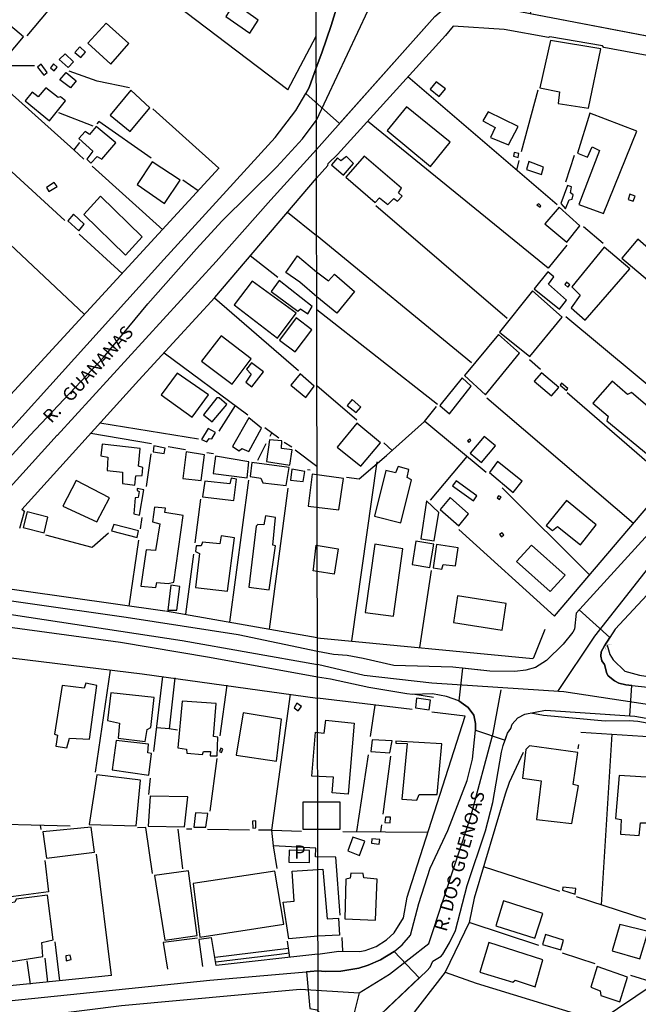
# Model space of a CAD drawing. Units: millimetres. Extents: x 178311 to 183140, y 1663188 to 1668740.
# Drawn here: x 178747 to 178865, y 1663326 to 1663513 of the extents above; entities that cross this region are included whole.
import ezdxf
from ezdxf.enums import TextEntityAlignment as Align

# ---------------------------------------------------------------- set-up
doc = ezdxf.new("R2010")
doc.units = ezdxf.units.MM
doc.header["$MEASUREMENT"] = 0
for name, color, linetype in [('traçado viário', 7, 'Continuous'), ('V-BUEIRO', 5, 'Continuous'), ('V-CRUZAMENTO', 1, 'Continuous'), ('V-EDIFICACAO', 2, 'Continuous'), ('V-EIXO_DE_LOGRADOURO', 3, 'Continuous'), ('V-LOTE', 1, 'Continuous'), ('V-NOME_DOS_LOGRADOUROS', 7, 'Continuous'), ('V-QUADRA', 213, 'Continuous'), ('V-TESTADA', 5, 'Continuous'), ('V-VALETA', 223, 'Continuous'), ('X-LIMITE_1000', 7, 'Continuous')]:
    doc.layers.add(name, color=color, linetype=linetype)

# ---------------------------------------------------------------- blocks, each defined once
blk = doc.blocks.new('305')
at = {"color": 0, "linetype": 'ByBlock', "lineweight": -2, "const_width": 0.05}
blk.add_lwpolyline([(0.73, 0.39, 0.60863), (-0.73, 0.38)], format="xyb", dxfattribs=at)
blk = doc.blocks.new('872KIVP_img_geo')
at = {"layer": 'V-CRUZAMENTO'}
for points in [[(178826, 1663513.46), (178827.66, 1663514.82), (178829.4, 1663515.69), (178830.62, 1663515.97), (178832.4, 1663516.11), (178833.82, 1663523.19), (178825.31, 1663524.89), (178819.58, 1663526.06), (178818.62, 1663526.91), (178818.09, 1663527.83), (178818.03, 1663530.3), (178809.92, 1663531.01), (178809.49, 1663526.06), (178808.34, 1663519.45), (178807.07, 1663514.2), (178806.3, 1663511.72), (178804.56, 1663506.51), (178803.49, 1663503.68), (178802.11, 1663499.91), (178801.52, 1663498.78), (178807.9, 1663493.11)], [(178852.5, 1663529.33), (178847.06, 1663523.61), (178848.57, 1663521.88), (178848.48, 1663521.32), (178848.06, 1663520.64), (178847.12, 1663520.53), (178845.49, 1663520.86), (178844.18, 1663514.02), (178866.42, 1663509.76), (178867.74, 1663516.67), (178865.17, 1663517.66), (178863.36, 1663518.99)], [(178862.32, 1663386.31), (178860.98, 1663386.67), (178860.17, 1663387.09), (178859.01, 1663388.05), (178858.75, 1663388.5), (178858.26, 1663390.2), (178857.79, 1663390.88), (178857.56, 1663391.78), (178857.64, 1663392.6), (178858.26, 1663393.71), (178859.28, 1663395.3), (178853.47, 1663400.6), (178852.89, 1663399.96), (178852.56, 1663396.89), (178852.27, 1663396.37), (178850.4, 1663394.05), (178847.28, 1663390.96), (178845.15, 1663389.64), (178843.32, 1663389.13), (178841.26, 1663388.88), (178836.48, 1663388.92), (178831.31, 1663389.49), (178830.62, 1663383.25), (178832.36, 1663382.04), (178833.46, 1663380.55), (178833.76, 1663378.98), (178833.76, 1663377.71), (178839.37, 1663375.81), (178839.83, 1663377.15), (178840.45, 1663378.02), (178840.75, 1663378.87), (178841.79, 1663380.02), (178843.15, 1663380.77), (178847.04, 1663381.49), (178863.1, 1663380.44), (178863.47, 1663386.2)], [(178823.05, 1663330.58), (178818.27, 1663335.61), (178815.7, 1663334.01), (178813.36, 1663333.01), (178811.57, 1663332.46), (178808.13, 1663331.88), (178805.2, 1663331.8), (178803.8, 1663331.95), (178801.64, 1663331.76), (178802.26, 1663324.74), (178803.57, 1663324.49), (178804.36, 1663323.76), (178804.5, 1663322.89), (178803.83, 1663321.27), (178808.29, 1663316.57)]]:
    blk.add_lwpolyline(points, close=True, dxfattribs=at)
at = {"layer": 'V-EDIFICACAO'}
for points in [[(178786.27, 1663513.43), (178790.87, 1663510.29), (178792.41, 1663512.71), (178790.03, 1663514.48), (178791.3, 1663516.67), (178789.15, 1663517.97), (178786.27, 1663513.43)], [(178744.16, 1663512.68), (178742.49, 1663510.85), (178741.7, 1663511.18), (178741.06, 1663510.44), (178741.57, 1663509.76), (178739.48, 1663507.36), (178741.53, 1663505.39), (178742.93, 1663506.7), (178744.54, 1663505.64), (178747.84, 1663509.55), (178744.16, 1663512.68)], [(178760.06, 1663508.34), (178764.44, 1663504.4), (178767.82, 1663508.3), (178763.56, 1663512.19), (178760.06, 1663508.34)], [(178846.02, 1663499.87), (178849.75, 1663499.12), (178849.49, 1663496.92), (178855.27, 1663496.02), (178857.58, 1663507.26), (178848.04, 1663508.89), (178846.02, 1663499.87)], [(178755.75, 1663506.34), (178754.6, 1663505.28), (178756.3, 1663503.76), (178757.32, 1663504.84), (178755.75, 1663506.34)], [(178757.59, 1663506.58), (178758.74, 1663505.64), (178759.63, 1663506.66), (178758.56, 1663507.64), (178757.59, 1663506.58)], [(178753.54, 1663504.43), (178752.93, 1663503.69), (178753.64, 1663503.08), (178754.25, 1663503.82), (178753.54, 1663504.43)], [(178751.15, 1663504.35), (178750.46, 1663503.83), (178751.66, 1663502.27), (178752.33, 1663502.8), (178751.15, 1663504.35)], [(178757.86, 1663501.18), (178756.73, 1663499.89), (178754.73, 1663501.42), (178755.96, 1663502.79), (178757.86, 1663501.18)], [(178826.26, 1663501.02), (178825.11, 1663499.59), (178826.84, 1663498.23), (178828.08, 1663499.7), (178826.26, 1663501.02)], [(178752.08, 1663499.9), (178750.61, 1663498.17), (178749.44, 1663499.06), (178748.11, 1663497.38), (178752.75, 1663493.6), (178755.83, 1663497.42), (178754.87, 1663498.16), (178754.39, 1663498), (178752.08, 1663499.9)], [(178764.29, 1663494.69), (178768.09, 1663491.55), (178771.83, 1663496.06), (178768.2, 1663499.4), (178764.29, 1663494.69)], [(178820.61, 1663496.25), (178816.99, 1663491.77), (178825.18, 1663484.93), (178828.97, 1663489.51), (178820.61, 1663496.25)], [(178836.14, 1663495.33), (178835.18, 1663493.57), (178837.47, 1663492.33), (178836.6, 1663490.41), (178840.03, 1663489.01), (178841.85, 1663492.51), (178836.14, 1663495.33)], [(178855.5, 1663495.04), (178853.12, 1663487.45), (178855.05, 1663486.67), (178855.93, 1663488.65), (178857.32, 1663487.97), (178853.41, 1663477.71), (178858.07, 1663476), (178864.46, 1663491.62), (178855.5, 1663495.04)], [(178761.66, 1663492.53), (178760.35, 1663491), (178759.52, 1663491.59), (178758.35, 1663490.22), (178761.03, 1663487.82), (178759.85, 1663486.29), (178760.64, 1663485.53), (178761.81, 1663486.8), (178762.68, 1663486.3), (178765.35, 1663489.42), (178761.66, 1663492.53)], [(178772.31, 1663485.81), (178769.45, 1663481.5), (178774.64, 1663477.89), (178777.6, 1663482.32), (178772.31, 1663485.81)], [(178808.16, 1663485.99), (178807.51, 1663486.54), (178806.41, 1663485.25), (178808.69, 1663483.27), (178810.57, 1663485.49), (178809.24, 1663486.83), (178808.16, 1663485.99)], [(178812.58, 1663486.88), (178809.13, 1663482.9), (178814.66, 1663478.09), (178815.48, 1663478.93), (178817.1, 1663477.66), (178818.24, 1663478.8), (178818.93, 1663478.3), (178819.79, 1663479.24), (178819.12, 1663479.92), (178819.66, 1663480.8), (178812.58, 1663486.88)], [(178841.13, 1663487.55), (178840.97, 1663486.85), (178841.85, 1663486.64), (178842.02, 1663487.36), (178841.13, 1663487.55)], [(178843.92, 1663485.84), (178843.47, 1663484.34), (178846.3, 1663483.37), (178846.69, 1663484.78), (178843.92, 1663485.84)], [(178753.62, 1663481.89), (178752.16, 1663480.91), (178752.62, 1663480.16), (178754.25, 1663481.12), (178753.62, 1663481.89)], [(178851.26, 1663481.28), (178849.98, 1663477.84), (178850.85, 1663476.85), (178851.55, 1663478.58), (178852.12, 1663478.7), (178852.35, 1663479.53), (178851.8, 1663479.88), (178852.04, 1663481.05), (178851.26, 1663481.28)], [(178762.46, 1663479.25), (178759.29, 1663475.78), (178767.21, 1663468.07), (178770.38, 1663471.55), (178762.46, 1663479.25)], [(178863.11, 1663479.62), (178862.77, 1663478.64), (178863.72, 1663478.3), (178864.12, 1663479.26), (178863.11, 1663479.62)], [(178845.77, 1663477.8), (178845.43, 1663477.61), (178846.04, 1663477.19), (178846.18, 1663477.44), (178845.77, 1663477.8)], [(178849.64, 1663477.18), (178846.96, 1663473.98), (178851.15, 1663470.52), (178853.62, 1663473.6), (178849.64, 1663477.18)], [(178757.31, 1663475.83), (178756.26, 1663474.56), (178758.31, 1663472.68), (178759.34, 1663473.94), (178757.31, 1663475.83)], [(178864.62, 1663471.06), (178861.58, 1663467.5), (178867.68, 1663462.36), (178869.13, 1663467.13), (178864.62, 1663471.06)], [(178852.1, 1663462.01), (178853.66, 1663460.42), (178851.93, 1663458.05), (178854.64, 1663455.65), (178863.1, 1663465.44), (178858.24, 1663469.58), (178852.1, 1663462.01)], [(178803.56, 1663460.13), (178800.34, 1663462.9), (178797.72, 1663464.73), (178799.93, 1663467.9), (178803.55, 1663464.9), (178805.78, 1663463.18), (178806.96, 1663464.45), (178810.75, 1663461.15), (178807.37, 1663457)], [(178796.4, 1663463.24), (178794.9, 1663461.11), (178799.97, 1663457.4), (178800.5, 1663457.82), (178801.85, 1663456.9), (178802.73, 1663458.27), (178796.4, 1663463.24)], [(178847.64, 1663462.5), (178848.65, 1663463.95), (178847.49, 1663464.86), (178844.92, 1663461.66), (178849.7, 1663457.77), (178851.07, 1663459.49), (178847.64, 1663462.5)], [(178791.27, 1663463.11), (178787.9, 1663458.57), (178796.14, 1663452.23), (178799.63, 1663457.03), (178791.27, 1663463.11)], [(178851.08, 1663462.88), (178850.74, 1663462.47), (178851.33, 1663461.98), (178851.67, 1663462.38), (178851.08, 1663462.88)], [(178838.33, 1663453.41), (178844.08, 1663448.76), (178850.22, 1663456.27), (178850.22, 1663456.27), (178844.6, 1663461.25), (178838.33, 1663453.41)], [(178796.52, 1663451.9), (178799.48, 1663449.67), (178802.62, 1663453.85), (178799.69, 1663456.15), (178796.52, 1663451.9)], [(178781.66, 1663447.9), (178787.48, 1663443.53), (178791.13, 1663448.31), (178785.39, 1663452.69), (178781.66, 1663447.9)], [(178831.66, 1663445.18), (178835.63, 1663441.45), (178842.1, 1663449.42), (178838.1, 1663452.96), (178831.66, 1663445.18)], [(178791.17, 1663447.57), (178790.24, 1663446.39), (178791.13, 1663445.38), (178790.07, 1663443.91), (178791.23, 1663442.97), (178793.48, 1663445.87), (178791.17, 1663447.57)], [(178777.01, 1663445.61), (178774.02, 1663441.45), (178779.9, 1663437.25), (178783.02, 1663441.51), (178777.01, 1663445.61)], [(178798.66, 1663443.33), (178801.48, 1663440.96), (178803.09, 1663443.1), (178800.4, 1663445.47), (178798.66, 1663443.33)], [(178826.98, 1663439.47), (178828.8, 1663437.88), (178832.96, 1663443.13), (178831.25, 1663444.71), (178826.98, 1663439.47)], [(178846.29, 1663445.69), (178844.92, 1663444.08), (178848.21, 1663441.32), (178849.63, 1663442.88), (178846.29, 1663445.69)], [(178850.13, 1663443.73), (178849.85, 1663443.34), (178851.07, 1663442.3), (178851.33, 1663442.67), (178850.13, 1663443.73)], [(178863.39, 1663441.95), (178862.66, 1663441.53), (178859.72, 1663444.07), (178856.05, 1663439.9), (178858.98, 1663437.42), (178858.73, 1663436.56), (178867.68, 1663429.21), (178872.19, 1663434.45), (178863.39, 1663441.95)], [(178785.04, 1663440.89), (178784.57, 1663440.89), (178782.05, 1663437.7), (178783.69, 1663436.35), (178786.48, 1663439.62), (178785.04, 1663440.89)], [(178810.32, 1663440.59), (178809.38, 1663439.42), (178811.06, 1663438.09), (178811.97, 1663439.13), (178810.32, 1663440.59)], [(178787.56, 1663431.63), (178788.81, 1663430.8), (178789.33, 1663431.27), (178790.66, 1663430.72), (178793.1, 1663435.14), (178790.63, 1663437.11), (178787.56, 1663431.63)], [(178811.22, 1663436.07), (178807.43, 1663431.55), (178811.95, 1663427.93), (178815.68, 1663432.33), (178811.22, 1663436.07), (178811.22, 1663436.07)], [(178782.94, 1663435.1), (178781.68, 1663432.97), (178782.68, 1663432.55), (178783.12, 1663433.17), (178783.62, 1663433.12), (178784.34, 1663434.32), (178782.94, 1663435.1)], [(178832.72, 1663430.38), (178834.9, 1663428.6), (178837.55, 1663431.77), (178835.39, 1663433.58), (178832.72, 1663430.38)], [(178762.8, 1663432.07), (178762.54, 1663429.86), (178763.85, 1663429.63), (178763.72, 1663427.1), (178766.62, 1663426.78), (178766.64, 1663424.6), (178768.96, 1663424.27), (178769.2, 1663426.09), (178770.38, 1663426.16), (178770.51, 1663427.69), (178769.67, 1663427.93), (178770, 1663431.3), (178762.8, 1663432.07)], [(178772.58, 1663431.78), (178772.46, 1663430.65), (178774.58, 1663430.3), (178774.78, 1663431.31), (178772.58, 1663431.78)], [(178794.6, 1663432.92), (178794.01, 1663428.82), (178798.46, 1663428.13), (178798.93, 1663430.99), (178796.86, 1663431.26), (178796.93, 1663432.71), (178794.6, 1663432.92)], [(178832.72, 1663433.04), (178832.21, 1663432.71), (178832.47, 1663432.4), (178832.88, 1663432.8), (178832.72, 1663433.04)], [(178778.76, 1663430.61), (178778.1, 1663425.54), (178781.6, 1663425.21), (178782.25, 1663430.09), (178778.76, 1663430.61)], [(178784.31, 1663429.8), (178783.91, 1663426.54), (178790.35, 1663425.7), (178790.68, 1663428.72), (178784.31, 1663429.8)], [(178791.24, 1663428.62), (178790.91, 1663425.96), (178792.97, 1663425.63), (178793.33, 1663424.74), (178797.79, 1663424.24), (178798.33, 1663427.64), (178791.24, 1663428.62)], [(178816.71, 1663427.09), (178814.57, 1663418.4), (178819.56, 1663417.14), (178821.57, 1663425.32), (178820.78, 1663425.74), (178821.06, 1663427.31), (178819.03, 1663427.85), (178818.54, 1663426.66), (178816.71, 1663427.09)], [(178837.91, 1663428.77), (178836.42, 1663426.69), (178840.93, 1663422.92), (178842.61, 1663425.07), (178837.91, 1663428.77)], [(178798.86, 1663427.33), (178798.58, 1663425.28), (178801.02, 1663425.01), (178801.28, 1663426.92), (178798.86, 1663427.33)], [(178801.96, 1663420.29), (178807.77, 1663419.59), (178808.68, 1663425.58), (178802.73, 1663426.41)], [(178757.81, 1663425.16), (178755.32, 1663420.33), (178761.76, 1663417.31), (178764.15, 1663421.88), (178757.81, 1663425.16)], [(178782.27, 1663425.05), (178781.88, 1663422.08), (178787.8, 1663421.36), (178788.3, 1663425.46), (178787.31, 1663425.63), (178787.06, 1663424.53), (178782.27, 1663425.05)], [(178830.06, 1663425.12), (178829.41, 1663424.17), (178833.38, 1663421.3), (178834.03, 1663422.3), (178830.06, 1663425.12)], [(178769.41, 1663423.65), (178769.43, 1663423.27), (178769.83, 1663423.08), (178769.63, 1663421.93), (178769.03, 1663421.86), (178768.77, 1663418.83), (178769.87, 1663418.59), (178770.69, 1663423.44), (178769.41, 1663423.65)], [(178838.16, 1663422.26), (178837.9, 1663421.92), (178838.3, 1663421.6), (178838.66, 1663422.05), (178838.16, 1663422.26)], [(178824.47, 1663421.31), (178823.37, 1663414.1), (178825.89, 1663413.7), (178826.77, 1663419.08), (178824.47, 1663421.31)], [(178828.91, 1663421.97), (178827.02, 1663419.67), (178830.56, 1663416.59), (178832.45, 1663418.83), (178828.91, 1663421.97)], [(178851.04, 1663421.41), (178847.21, 1663416.65), (178848.38, 1663415.69), (178849.32, 1663416.45), (178853.73, 1663412.97), (178856.72, 1663416.78), (178851.04, 1663421.41)], [(178748.49, 1663419.21), (178747.73, 1663416.23), (178751.72, 1663415.22), (178752.45, 1663418.2), (178748.49, 1663419.21)], [(178774.71, 1663419.08), (178774.81, 1663419.94), (178772.74, 1663420.1), (178772.36, 1663417.34), (178773.72, 1663416.94), (178772.89, 1663411.89), (178771.12, 1663412.01), (178770.1, 1663405.1), (178772.95, 1663404.85), (178773.19, 1663405.78), (178775.33, 1663405.57), (178776.4, 1663405.84), (178778.2, 1663418.56), (178774.71, 1663419.08)], [(178792.38, 1663416.82), (178792.08, 1663416.47), (178790.63, 1663404.89), (178794.5, 1663404.38), (178795.7, 1663412.74), (178795.24, 1663412.87), (178795.74, 1663418.18), (178793.85, 1663418.46), (178793.54, 1663416.74), (178792.38, 1663416.82)], [(178764.98, 1663416.8), (178764.58, 1663415.6), (178769.44, 1663414.32), (178769.7, 1663415.59), (178764.98, 1663416.8)], [(178785.39, 1663414.69), (178785.14, 1663413.13), (178781.88, 1663413.47), (178781.61, 1663412.76), (178780.64, 1663412.79), (178780.55, 1663411.71), (178781.31, 1663411.31), (178780.5, 1663404.85), (178786.61, 1663404.13), (178787.94, 1663414.27), (178785.39, 1663414.69)], [(178838.8, 1663415.24), (178838.29, 1663414.94), (178838.73, 1663414.46), (178839.13, 1663414.85), (178838.8, 1663415.24)], [(178803.66, 1663407.85), (178802.92, 1663407.99), (178802.97, 1663408.33), (178803.47, 1663412.86), (178807.63, 1663412.18), (178806.91, 1663407.4)], [(178814.61, 1663413.05), (178812.79, 1663400.11), (178818.14, 1663399.37), (178819.92, 1663412.21), (178814.61, 1663413.05)], [(178822.41, 1663413.67), (178821.71, 1663409.24), (178825.06, 1663408.64), (178825.82, 1663413.1), (178822.41, 1663413.67)], [(178826.34, 1663412.99), (178825.68, 1663408.55), (178827.34, 1663408.3), (178827.64, 1663409.18), (178829.94, 1663408.95), (178830.46, 1663412.35), (178826.34, 1663412.99)], [(178844.42, 1663412.88), (178841.56, 1663409.78), (178847.98, 1663404.09), (178850.82, 1663407.18), (178844.42, 1663412.88)], [(178775.82, 1663405.3), (178775.28, 1663400.54), (178776.96, 1663400.5), (178777.57, 1663405.05), (178775.82, 1663405.3)], [(178830.33, 1663403.27), (178829.57, 1663398.19), (178838.85, 1663396.74), (178839.59, 1663401.82), (178830.33, 1663403.27)], [(178755.18, 1663386.17), (178753.7, 1663376.97), (178754.26, 1663376.73), (178753.97, 1663374.67), (178756.03, 1663374.36), (178756.54, 1663376.19), (178760.39, 1663375.99), (178761.77, 1663386.2), (178759.65, 1663386.61), (178759.36, 1663385.67), (178755.18, 1663386.17)], [(178764.43, 1663384.81), (178763.78, 1663379.51), (178766.1, 1663379.05), (178765.84, 1663376.16), (178770.98, 1663375.56), (178771.33, 1663377.84), (178772.01, 1663378.22), (178772.69, 1663383.9), (178764.43, 1663384.81)], [(178777.99, 1663383.21), (178777.18, 1663374.31), (178778.79, 1663374.09), (178778.87, 1663373.34), (178781.87, 1663373.05), (178782.07, 1663373.67), (178783.38, 1663373.63), (178783.34, 1663372.83), (178784.63, 1663372.79), (178784.76, 1663376.38), (178784.76, 1663376.38), (178783.93, 1663376.47), (178784.43, 1663382.8), (178777.99, 1663383.21)], [(178799.79, 1663382.81), (178799.25, 1663381.94), (178800.05, 1663381.37), (178800.65, 1663382.18), (178799.79, 1663382.81)], [(178822.55, 1663383.79), (178822.37, 1663381.92), (178824.98, 1663381.58), (178825.23, 1663383.4), (178822.55, 1663383.79)], [(178788.26, 1663372.92), (178795.9, 1663371.82), (178796.89, 1663379.82), (178789.59, 1663381.02), (178788.26, 1663372.92)], [(178803.33, 1663377.31), (178804.96, 1663377.14), (178805.3, 1663379.59), (178810.67, 1663379.02), (178809.54, 1663365.51), (178806.48, 1663365.75), (178806.79, 1663368.77), (178802.61, 1663368.92)], [(178765.44, 1663375.75), (178764.69, 1663370.15), (178771.63, 1663369.16), (178772.13, 1663373.24), (178771.46, 1663373.4), (178771.57, 1663375.02), (178765.44, 1663375.75)], [(178814.1, 1663375.88), (178813.88, 1663373.63), (178817.45, 1663373.41), (178817.92, 1663375.69), (178814.1, 1663375.88)], [(178818.61, 1663375.6), (178818.6, 1663375.21), (178820.78, 1663375.14), (178819.78, 1663364.56), (178822.63, 1663364.39), (178823.05, 1663365.49), (178826.45, 1663365.45), (178827.35, 1663375.12), (178818.61, 1663375.6)], [(178785.34, 1663374.29), (178785.08, 1663373.67), (178785.48, 1663373.47), (178785.71, 1663374.09), (178785.34, 1663374.29)], [(178844.02, 1663374.72), (178843.34, 1663374.02), (178842.71, 1663368.57), (178846.27, 1663368.09), (178845.35, 1663360.69), (178852.09, 1663359.97), (178853.37, 1663367.12), (178852.31, 1663367.38), (178853.2, 1663373.47), (178844.02, 1663374.72)], [(178761.74, 1663369.2), (178760.32, 1663359.77), (178769.23, 1663359.52), (178770.08, 1663368.22), (178761.74, 1663369.2)], [(178861.07, 1663369.08), (178860.35, 1663360.93), (178861.44, 1663360.7), (178861.32, 1663357.9), (178864.86, 1663357.68), (178865.16, 1663360.07), (178866.67, 1663360.1), (178867.26, 1663368.68), (178861.07, 1663369.08)], [(178771.93, 1663365.12), (178771.52, 1663359.44), (178778.45, 1663359.31), (178779.04, 1663365.01), (178771.93, 1663365.12)], [(178801.01, 1663358.78), (178800.99, 1663362.62), (178800.99, 1663364.08), (178807.98, 1663364.08), (178807.99, 1663358.8)], [(178780.51, 1663361.99), (178780.19, 1663359.26), (178782.51, 1663359.26), (178782.85, 1663361.83), (178780.51, 1663361.99)], [(178792, 1663360.46), (178791.35, 1663360.42), (178791.41, 1663359.08), (178792.02, 1663359.12), (178792, 1663360.46)], [(178816.62, 1663361.18), (178816.49, 1663360.16), (178817.54, 1663360.07), (178817.6, 1663361.13), (178816.62, 1663361.18)], [(178751.48, 1663358.38), (178752.16, 1663353.37), (178761.29, 1663354.49), (178760.71, 1663359.23), (178751.48, 1663358.38)], [(178810.42, 1663357.33), (178809.51, 1663354.72), (178811.7, 1663353.89), (178812.73, 1663356.59), (178810.42, 1663357.33)], [(178814.07, 1663357.04), (178813.99, 1663356.18), (178815.45, 1663356.03), (178815.54, 1663356.91), (178814.07, 1663357.04)], [(178802.2, 1663352.56), (178802.2, 1663354.79), (178798.33, 1663354.86), (178798.25, 1663352.62), (178802.2, 1663352.56)], [(178772.74, 1663350.07), (178774.72, 1663337.78), (178780.84, 1663338.65), (178779.19, 1663350.96), (178772.74, 1663350.07)], [(178780.08, 1663348.56), (178781.34, 1663338.35), (178797.32, 1663340.8), (178795.6, 1663350.88), (178780.08, 1663348.56)], [(178803.77, 1663351.2), (178804.75, 1663351.29), (178805.58, 1663341.83), (178807.69, 1663341.94), (178807.89, 1663338.72), (178803.79, 1663338.53), (178798.25, 1663338.01), (178797.21, 1663344.99), (178799.29, 1663345.19), (178798.93, 1663350.88)], [(178810.04, 1663350.51), (178809.93, 1663349.56), (178809.13, 1663349.39), (178808.92, 1663341.8), (178814.73, 1663341.58), (178815.03, 1663349.36), (178812.54, 1663349.6), (178812.43, 1663350.42), (178810.04, 1663350.51)], [(178850.37, 1663347.81), (178850.31, 1663347.28), (178852.71, 1663346.52), (178852.83, 1663347.58), (178850.37, 1663347.81)], [(178746.45, 1663345.54), (178746.2, 1663344.99), (178744.1, 1663344.63), (178744.16, 1663344.36), (178744.66, 1663344.33), (178744.98, 1663342.59), (178744.23, 1663342.36), (178745.55, 1663333.72), (178751.49, 1663334.68), (178751.28, 1663337.32), (178753.44, 1663337.8), (178752.37, 1663346.3), (178746.45, 1663345.54)], [(178839.11, 1663345.27), (178837.65, 1663340.48), (178845.01, 1663338.12), (178846.56, 1663342.86), (178839.11, 1663345.27)], [(178861.21, 1663340.75), (178859.75, 1663335.72), (178864.98, 1663334.21), (178866.58, 1663339.42), (178861.21, 1663340.75)], [(178847.06, 1663338.84), (178846.5, 1663336.93), (178849.96, 1663335.89), (178850.47, 1663337.76), (178847.06, 1663338.84)], [(178836.3, 1663337.31), (178834.61, 1663331.68), (178840.86, 1663329.75), (178841.32, 1663330.17), (178845.11, 1663328.9), (178846.56, 1663334.02), (178836.3, 1663337.31)], [(178755.89, 1663334.77), (178755.96, 1663333.86), (178756.87, 1663334.07), (178756.7, 1663334.93), (178755.89, 1663334.77)], [(178856.9, 1663332.75), (178855.71, 1663328.8), (178857.43, 1663328.14), (178857.56, 1663327.24), (178861.23, 1663326.05), (178862.67, 1663330.75), (178856.9, 1663332.75)]]:
    blk.add_lwpolyline(points, close=True, dxfattribs=at)
at = {"layer": 'V-EIXO_DE_LOGRADOURO'}
for points in [[(179121.19, 1663744.34), (179126.23, 1663686.92), (179130.5, 1663647.14), (179136.7, 1663571.43), (179139.97, 1663533.49), (179144.24, 1663495.55), (179144.66, 1663494.13), (179126.89, 1663480.89), (179115.66, 1663475.03), (179101.83, 1663470.59), (179088.26, 1663471.09), (179030.1, 1663483.48), (179000.35, 1663488.76), (178940.85, 1663500.66), (178910.6, 1663506.27), (178880.35, 1663511.55), (178853.62, 1663517.5), (178826.89, 1663518.92), (178815.24, 1663518.84), (178803.49, 1663493.67)], [(178766.71, 1663609.6), (178756.82, 1663599.13), (178729.16, 1663568.44), (178720.06, 1663558.8), (178711.34, 1663548.27), (178702.29, 1663537.7), (178692.49, 1663527.41), (178672.38, 1663505.46), (178634.92, 1663463.17), (178632.98, 1663460.6), (178638.26, 1663453.2), (178641.65, 1663447.82), (178642.91, 1663442.2), (178644.01, 1663433.87), (178641.69, 1663422.5), (178639.8, 1663414.41), (178652.31, 1663411.79), (178666.13, 1663409.31), (178694.42, 1663406.41), (178737.11, 1663400.94), (178777.96, 1663394.76), (178803.73, 1663390.18)], [(178849.41, 1663385.04), (178856.45, 1663395.55), (178870.46, 1663413.37), (178885.45, 1663430.34), (178933.18, 1663482.78), (178947.57, 1663499.32)], [(178722.09, 1663402.86), (178724.72, 1663407.45), (178725.98, 1663409.3), (178730.88, 1663413.98), (178749.1, 1663433.84), (178763.05, 1663448.6), (178771.44, 1663458.8), (178780.68, 1663469.24), (178785.53, 1663474.48), (178795.96, 1663484.85), (178800.86, 1663490.16), (178803.49, 1663493.67)], [(178968.45, 1663371.89), (178967.1, 1663373.12), (178952.08, 1663374.64), (178925.02, 1663376.54), (178899.56, 1663378.76), (178875.18, 1663381.28), (178850.56, 1663384.96), (178825.43, 1663386.64), (178812.58, 1663388.08), (178803.73, 1663390.18)], [(178811.62, 1663327.73), (178817.4, 1663331.31), (178824.89, 1663337.11), (178832.84, 1663361.26), (178837.12, 1663377.15), (178838.62, 1663385.36)], [(178476.8, 1663229.05), (178491.78, 1663224.65), (178506.1, 1663221.19), (178524.02, 1663219.41), (178532.35, 1663220.53), (178545.22, 1663223.25), (178561.22, 1663230.36), (178576.24, 1663240.1), (178602.12, 1663268.95), (178620.7, 1663290.58), (178636.47, 1663306.97), (178639.23, 1663308.47), (178666.09, 1663314.65), (178699.92, 1663318.68), (178732.72, 1663321.11), (178766.46, 1663325.32), (178800.39, 1663328.41), (178811.62, 1663327.73)], [(178811.62, 1663327.73), (178810.46, 1663322.9), (178805.31, 1663317.63), (178776.35, 1663293.45), (178770.36, 1663286.57), (178789.02, 1663287.11), (178803.8, 1663286.58), (178803.92, 1663286.57)]]:
    blk.add_lwpolyline(points, dxfattribs=at)
at = {"layer": 'V-LOTE'}
for points in [[(178798.1, 1663499.52), (178763.19, 1663526.02), (178756.78, 1663519.73), (178748.44, 1663509.78)], [(178847.61, 1663509.44), (178839.23, 1663510.96), (178829.54, 1663511.59), (178828.07, 1663509.8), (178807.52, 1663487.19)], [(178798.08, 1663499.49), (178803.46, 1663509.7)], [(178880.47, 1663503.41), (178858.19, 1663507.51)], [(178744.06, 1663504.54), (178744.41, 1663504.13), (178749.93, 1663504.1)], [(178767.99, 1663499.87), (178761.83, 1663501.14), (178756.53, 1663503.06)], [(178757.36, 1663488.07), (178741.34, 1663502.42)], [(178849.31, 1663477.64), (178820.87, 1663501.98)], [(178842.51, 1663487.74), (178845.66, 1663499.48)], [(178755.66, 1663474.64), (178733.91, 1663494.52), (178737.27, 1663498.18)], [(178761.08, 1663492.61), (178754.56, 1663495.12)], [(178784.97, 1663484.59), (178772.39, 1663495.89)], [(178772.12, 1663486.49), (178762.13, 1663493.46), (178761.74, 1663493.03)], [(178851.13, 1663469.95), (178847.58, 1663465.6), (178813.24, 1663493.53)], [(178758.49, 1663489.48), (178757.36, 1663488.07), (178759.3, 1663486.31)], [(178841.63, 1663484.2), (178842.09, 1663486.04)], [(178852.53, 1663487.01), (178850.87, 1663481.93)], [(178716.54, 1663410.19), (178785, 1663484.63)], [(178760.86, 1663484.94), (178774.28, 1663472.86)], [(178805.71, 1663485.12), (178803.51, 1663482.68)], [(178747.47, 1663419.66), (178769.73, 1663444.28), (178784.18, 1663459.99), (178803.51, 1663482.68)], [(178781.05, 1663480.29), (178778.12, 1663482.33)], [(178733.2, 1663481.41), (178759.44, 1663456.78)], [(178839.75, 1663455.99), (178814.83, 1663477.41)], [(178798, 1663476.24), (178803.54, 1663471.76)], [(178858.04, 1663470.28), (178854.28, 1663473.45)], [(178766.56, 1663464.55), (178758.41, 1663472.05)], [(178832.99, 1663447.59), (178803.54, 1663471.76)], [(178790.94, 1663467.97), (178796.15, 1663463.83)], [(178784.12, 1663459.93), (178800.09, 1663446.13)], [(178826.52, 1663439.67), (178803.56, 1663457.66)], [(178878.07, 1663433.74), (178850.96, 1663456.29)], [(178774.54, 1663449.48), (178790.45, 1663437.69)], [(178846.09, 1663446.29), (178844.02, 1663448.14)], [(178803.59, 1663443.28), (178811.2, 1663436.71)], [(178863.79, 1663416.99), (178835.91, 1663440.86)], [(178870.61, 1663425.03), (178851.18, 1663441.84)], [(178788.04, 1663439.43), (178784.94, 1663434.55)], [(178809.26, 1663425.85), (178811.65, 1663425.53), (178816.81, 1663429.92), (178824.08, 1663436.43), (178826.35, 1663439.28)], [(178781.12, 1663433.03), (178762.32, 1663436.08)], [(178793.7, 1663435.27), (178796.35, 1663433.33)], [(178824.11, 1663436.46), (178835.78, 1663426.76)], [(178760.62, 1663434.18), (178772.17, 1663432.2)], [(178795.03, 1663434.3), (178794.66, 1663433.58)], [(178775.35, 1663431.66), (178778.61, 1663431.1)], [(178793.89, 1663432.13), (178792.29, 1663429.02)], [(178798.84, 1663431.5), (178797.4, 1663432.44)], [(178816.31, 1663432.36), (178817.91, 1663430.92)], [(178771.22, 1663424.03), (178772.11, 1663430.28)], [(178783.97, 1663430.23), (178782.7, 1663430.44)], [(178799.48, 1663431.01), (178803.62, 1663427.94)], [(178825.21, 1663421.46), (178832.18, 1663429.77)], [(178848.79, 1663399.41), (178875.58, 1663430.92)], [(178810.26, 1663394.7), (178815.04, 1663428.76)], [(178802.34, 1663427.15), (178801.79, 1663427.23)], [(178787.04, 1663398.26), (178790.63, 1663425.24)], [(178798.06, 1663423.71), (178794.53, 1663396.9)], [(178855.46, 1663407.22), (178838.84, 1663423.77)], [(178781.45, 1663421.64), (178780.37, 1663413.35)], [(178748.05, 1663419.22), (178747.47, 1663419.66)], [(178770.34, 1663418.14), (178770.03, 1663416)], [(178763.97, 1663415.2), (178760.9, 1663412.47), (178752.05, 1663414.8)], [(178848.79, 1663399.41), (178830.57, 1663415.89)], [(178767.9, 1663401.28), (178769.72, 1663413.84)], [(178780.11, 1663411.15), (178778.63, 1663399.76)], [(178823.18, 1663393.4), (178825.42, 1663408.08)], [(178774.71, 1663400.33), (178738.45, 1663405.47)], [(178629.05, 1663356.86), (178634.18, 1663404.04), (178649.34, 1663402.14), (178649.56, 1663404.32), (178651.46, 1663404.14), (178715.79, 1663395.05), (178770.39, 1663388.42), (178803.7, 1663383.81)], [(178803.68, 1663395.28), (178777.37, 1663399.9)], [(178803.68, 1663395.28), (178844.63, 1663391.36), (178844.88, 1663391.54), (178846.98, 1663396.9)], [(178761.51, 1663369.72), (178764.39, 1663389.11)], [(178772.63, 1663373.64), (178774.33, 1663387.91)], [(178776.56, 1663387.63), (178775.5, 1663377.97), (178773.18, 1663378.14)], [(178785.23, 1663376.6), (178786.51, 1663386.23)], [(178795.06, 1663358.69), (178798.58, 1663384.57)], [(178821.71, 1663381.6), (178803.7, 1663383.81)], [(178803.81, 1663335.11), (178807.8, 1663335.67), (178811.69, 1663335.6), (178812.78, 1663335.81), (178814.9, 1663336.58), (178816.81, 1663337.83), (178818.27, 1663339.13), (178820.08, 1663342.01), (178820.77, 1663345.95), (178821.12, 1663347.17), (178831.8, 1663380.37), (178825.48, 1663381.15)], [(178813.81, 1663376.51), (178814.67, 1663382.43)], [(178775.5, 1663377.99), (178777.12, 1663377.78)], [(178949.02, 1663368.95), (178943.25, 1663369.6), (178909.86, 1663372.57), (178871.79, 1663376.23), (178871.49, 1663376.13), (178853.77, 1663377.27)], [(178859.71, 1663376.93), (178857.67, 1663344.47)], [(178842.79, 1663373.44), (178840.14, 1663367.76), (178839.43, 1663365.55), (178833.49, 1663345.75), (178832.55, 1663341.1), (178828, 1663331.7), (178821.23, 1663322.91)], [(178853.28, 1663374.13), (178853.41, 1663374.99)], [(178783.28, 1663362.28), (178784.62, 1663372.28)], [(178811.22, 1663358.42), (178813.43, 1663373.01)], [(178816.22, 1663361.73), (178817.65, 1663372.75)], [(178771.65, 1663365.44), (178771.99, 1663368.6)], [(178756.68, 1663359.43), (178736.93, 1663359.98)], [(178750.97, 1663359.62), (178751.11, 1663358.82)], [(178772.37, 1663350.47), (178771.05, 1663359.16), (178769.49, 1663359.14)], [(178778.1, 1663351.31), (178777.24, 1663358.85)], [(178778.84, 1663358.93), (178779.8, 1663358.91)], [(178790.8, 1663358.7), (178782.82, 1663358.82)], [(178795.06, 1663358.66), (178792.51, 1663358.66)], [(178795.34, 1663355.71), (178795.06, 1663358.69), (178800.67, 1663358.48)], [(178808.52, 1663358.44), (178824.73, 1663358.31)], [(178815.76, 1663358.37), (178815.94, 1663359.68)], [(178807.18, 1663353.52), (178803.34, 1663353.61), (178803.4, 1663355.25), (178795.3, 1663355.71), (178795.96, 1663351.36)], [(178751.87, 1663352.93), (178752.55, 1663346.94), (178743.01, 1663345.7)], [(178764.52, 1663331.02), (178761.71, 1663354.13)], [(178808, 1663342.52), (178807.18, 1663353.52)], [(178849.82, 1663347.01), (178835.31, 1663351.71)], [(178868.77, 1663340.88), (178852.99, 1663345.99)], [(178845.82, 1663336.74), (178832.55, 1663341.1)], [(178781.18, 1663337.87), (178781.88, 1663332.75)], [(178784.48, 1663332.93), (178783.57, 1663338.27)], [(178808.54, 1663335.69), (178808.41, 1663338.24)], [(178754.75, 1663330), (178753.85, 1663337.44)], [(178774.39, 1663337.31), (178775.21, 1663332.22)], [(178798.2, 1663336.19), (178784.24, 1663334.47)], [(178798.46, 1663334.48), (178797.99, 1663337.57)], [(178751.87, 1663334.33), (178752.37, 1663329.75)], [(178784.38, 1663333.62), (178796.49, 1663335.12)], [(178803.81, 1663335.11), (178784.48, 1663332.93)], [(178796.49, 1663335.12), (178798.33, 1663335.35)], [(178856.49, 1663333.25), (178850.27, 1663335.28)], [(178749.13, 1663329.41), (178748.53, 1663333.83)], [(178764.56, 1663331.03), (178713.48, 1663325.83)], [(178828, 1663331.7), (178833.91, 1663329.56), (178857.24, 1663322.4), (178867.74, 1663329.48), (178867.81, 1663329.62), (178863.29, 1663331.04)]]:
    blk.add_lwpolyline(points, dxfattribs=at)
at = {"layer": 'V-QUADRA'}
for points in [[(178647.56, 1663435.65), (178647.49, 1663431.8), (178646.89, 1663426.33), (178644.82, 1663418.05), (178644.97, 1663417.03), (178645.36, 1663416.66), (178646.92, 1663416.06), (178647.83, 1663415.88), (178669.54, 1663412.73), (178716.67, 1663406.16), (178718.42, 1663406.07), (178718.94, 1663406.24), (178719.89, 1663406.88), (178725.85, 1663413.35), (178774.48, 1663467.25), (178795.65, 1663490.43), (178799.58, 1663495.58), (178801.52, 1663498.78), (178802.11, 1663499.91), (178803.49, 1663503.68), (178804.56, 1663506.51), (178806.3, 1663511.72), (178807.07, 1663514.2)], [(178867.19, 1663404.33), (178860.29, 1663396.9), (178858.26, 1663393.71), (178857.64, 1663392.6), (178857.56, 1663391.78), (178857.79, 1663390.88), (178858.26, 1663390.2), (178858.75, 1663388.5), (178859.01, 1663388.05), (178860.17, 1663387.09), (178860.98, 1663386.67), (178862.32, 1663386.31), (178867.68, 1663385.78)], [(178754.21, 1663433.76), (178784.42, 1663466.85), (178794.85, 1663478.59), (178803.5, 1663488.16), (178826, 1663513.46), (178827.66, 1663514.82), (178829.4, 1663515.69), (178830.62, 1663515.97), (178832.4, 1663516.11), (178833.57, 1663516.05), (178868.97, 1663509.27)], [(178883.68, 1663433.75), (178852.89, 1663399.96), (178852.56, 1663396.89), (178852.27, 1663396.37), (178850.4, 1663394.05), (178847.28, 1663390.96), (178845.15, 1663389.64), (178843.32, 1663389.13), (178841.26, 1663388.88), (178836.48, 1663388.92), (178829.47, 1663389.69), (178818.2, 1663389.98), (178812.42, 1663391.35), (178809.34, 1663391.88), (178806.73, 1663392.09), (178803.69, 1663392.68), (178788.61, 1663395.83), (178767.35, 1663399.14), (178729.91, 1663404.47)], [(178732.15, 1663409.49), (178754.24, 1663433.79)], [(178738.17, 1663325.54), (178783.27, 1663330.13), (178803.8, 1663331.95), (178805.2, 1663331.8), (178808.13, 1663331.88), (178811.57, 1663332.46), (178813.36, 1663333.01), (178815.7, 1663334.01), (178818.27, 1663335.61), (178819.82, 1663336.88), (178821.43, 1663338.74), (178822.96, 1663344.72), (178825.17, 1663351.44), (178828.49, 1663358.62), (178832.18, 1663368.14), (178833.17, 1663372.2), (178833.76, 1663377.71), (178833.76, 1663378.98), (178833.46, 1663380.55), (178832.36, 1663382.04), (178830.62, 1663383.25), (178828.24, 1663384.1), (178825.56, 1663384.59), (178821.8, 1663384.46), (178820.71, 1663384.61), (178813.49, 1663385.82), (178806.22, 1663387.41), (178803.7, 1663387.75), (178783.19, 1663391.52), (178766.28, 1663394.36), (178720.41, 1663400.61)], [(178803.84, 1663312.35), (178824.49, 1663331.95), (178825.15, 1663332.63), (178825.64, 1663333.74), (178827.21, 1663334.73), (178827.53, 1663335.11), (178828.81, 1663337.24), (178829.94, 1663339.58), (178832.16, 1663348.17), (178835.67, 1663358.58), (178837.08, 1663363.96), (178838.69, 1663373.5), (178839.03, 1663374.79), (178839.83, 1663377.15), (178840.45, 1663378.02), (178840.75, 1663378.87), (178841.79, 1663380.02), (178843.15, 1663380.77), (178847.04, 1663381.49), (178864.04, 1663380.38), (178876.3, 1663378.21)]]:
    blk.add_lwpolyline(points, dxfattribs=at)
at = {"layer": 'V-TESTADA'}
for points in [[(178847.61, 1663509.44), (178839.23, 1663510.96), (178829.54, 1663511.59), (178828.07, 1663509.8), (178807.52, 1663487.19)], [(178798.08, 1663499.49), (178803.46, 1663509.7)], [(178858.19, 1663507.51), (178857.91, 1663507.83), (178847.88, 1663509.6), (178847.61, 1663509.44)], [(178880.47, 1663503.41), (178858.19, 1663507.51)], [(178805.71, 1663485.12), (178805.75, 1663485.45), (178807.52, 1663487.19)], [(178716.54, 1663410.19), (178785, 1663484.63)], [(178805.71, 1663485.12), (178803.51, 1663482.68)], [(178747.47, 1663419.66), (178769.73, 1663444.28), (178784.18, 1663459.99), (178803.51, 1663482.68)], [(178848.79, 1663399.41), (178875.58, 1663430.92)], [(178747.15, 1663416.13), (178747.98, 1663419.27)], [(178774.71, 1663400.33), (178738.45, 1663405.47)], [(178629.05, 1663356.86), (178634.18, 1663404.04), (178649.34, 1663402.14), (178649.56, 1663404.32), (178651.46, 1663404.14), (178715.79, 1663395.05), (178770.39, 1663388.42), (178803.7, 1663383.81)], [(178777.37, 1663399.9), (178774.79, 1663400.35)], [(178803.68, 1663395.28), (178777.37, 1663399.9)], [(178803.68, 1663395.28), (178844.63, 1663391.36), (178844.88, 1663391.54), (178846.98, 1663396.9)], [(178821.71, 1663381.6), (178803.7, 1663383.81)], [(178825.75, 1663383.92), (178822.24, 1663384.46)], [(178803.81, 1663335.11), (178807.8, 1663335.67), (178811.69, 1663335.6), (178812.78, 1663335.81), (178814.9, 1663336.58), (178816.81, 1663337.83), (178818.27, 1663339.13), (178820.08, 1663342.01), (178820.77, 1663345.95), (178821.12, 1663347.17), (178831.8, 1663380.37), (178825.48, 1663381.15)], [(178949.02, 1663368.95), (178943.25, 1663369.6), (178909.86, 1663372.57), (178871.79, 1663376.23), (178871.49, 1663376.13), (178853.77, 1663377.27)], [(178842.79, 1663373.44), (178840.14, 1663367.76), (178839.43, 1663365.55), (178833.49, 1663345.75), (178832.55, 1663341.1), (178828, 1663331.7), (178821.23, 1663322.91)], [(178780.91, 1663338.15), (178774.39, 1663337.29)], [(178783.58, 1663338.21), (178781.16, 1663337.86)], [(178803.81, 1663335.11), (178784.48, 1663332.93)], [(178764.56, 1663331.03), (178713.48, 1663325.83)]]:
    blk.add_lwpolyline(points, dxfattribs=at)
at = {"layer": 'V-VALETA'}
for points in [[(178858.81, 1663393.87), (178859.33, 1663392.07), (178859.94, 1663391.06), (178862.17, 1663388.94), (178864.91, 1663388.13), (178873.12, 1663386.88)], [(178844.25, 1663380.98), (178846.68, 1663380.54), (178858.42, 1663379.46), (178862.99, 1663379.55), (178864.64, 1663379.43), (178877.7, 1663377.04), (178895.14, 1663375.95), (178901.52, 1663374.94), (178909.03, 1663375.14), (178918.08, 1663374.24), (178919.75, 1663373.85), (178924.59, 1663373.77), (178931.11, 1663373.11), (178937.44, 1663372.91), (178948.52, 1663372.04), (178955.28, 1663371.75), (178958.9, 1663371), (178960.43, 1663370.48), (178961.32, 1663369.8), (178961.56, 1663369), (178961.5, 1663368.1), (178960.84, 1663366.54), (178959.38, 1663363.79), (178958.88, 1663363.16)]]:
    blk.add_lwpolyline(points, dxfattribs=at)
at = {"layer": 'X-LIMITE_1000'}
blk.add_line((178804.08, 1663189.41), (178798.74, 1665960.85), dxfattribs=at)
at = {"layer": 'V-BUEIRO', "xscale": 0.9999992978782991, "yscale": 0.9999992978782991, "zscale": 0.9999992978782991, "rotation": 48}
blk.add_blockref('305', (178859.37, 1663393.26), dxfattribs=at)
at = {"layer": 'V-NOME_DOS_LOGRADOUROS'}
for s, rotation, p in [('R.   GUANANAS', 47.5265, (178753.68, 1663435.41)), ('R. DOS GUENOAS', 74.5142, (178829, 1663339.04))]:
    blk.add_text(s, height=2.5, rotation=rotation, dxfattribs=at).set_placement(p, align=Align.BOTTOM_LEFT)
blk.add_text('P', height=2.5, dxfattribs=at).set_placement((178799.31, 1663352.5), align=Align.BOTTOM_LEFT)

msp = doc.modelspace()

# ---------------------------------------------------------------- block references
at = {"layer": 'traçado viário'}
msp.add_blockref('872KIVP_img_geo', (0, 0), dxfattribs=at)

doc.saveas('drawing.dxf')
